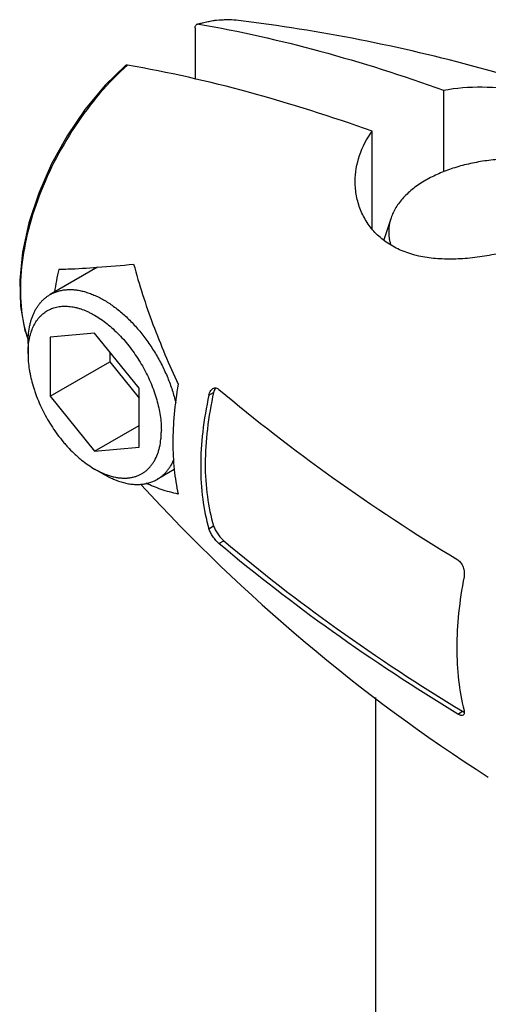
# Model space of a CAD drawing. Units: inches. Extents: x 0.4 to 16.6, y 0.6 to 10.4.
# Drawn here: x 12.8 to 13.5, y 6.1 to 7.7 of the extents above; entities that cross this region are included whole.
import ezdxf

# ---------------------------------------------------------------- set-up
doc = ezdxf.new("R2010")
doc.units = ezdxf.units.IN
doc.header["$LTSCALE"] = 0.935
doc.header["$MEASUREMENT"] = 0
doc.layers.get('0').update_dxf_attribs({"linetype": 'CONTINUOUS'})
doc.layers.add('02___PRT_ALL_AXES', color=7, linetype='CONTINUOUS')
doc.layers.add('AXIS', color=7, linetype='CONTINUOUS')

msp = doc.modelspace()

# ---------------------------------------------------------------- linework, layer by layer
at = {"color": 7, "linetype": 'CONTINUOUS'}
for p, q in [((13.1194, 7.6563), (13.1194, 7.6563)), ((13.0517, 7.6447), (13.0517, 7.5651)), ((13.4397, 7.5473), (13.4397, 7.4198)), ((13.3284, 7.33), (13.3284, 7.483)), ((13.3577, 7.3475), (13.3463, 7.3132)), ((12.8947, 7.1674), (12.8254, 7.1612)), ((12.964, 7.0812), (12.8947, 7.1674)), ((12.8254, 7.1612), (12.8254, 7.0688)), ((12.9183, 7.1381), (12.9183, 7.1225)), ((12.8254, 7.0688), (12.9183, 7.1225)), ((12.9183, 7.1225), (12.964, 7.0656)), ((12.964, 6.9888), (12.964, 7.0812)), ((13.0732, 7.0704), (13.0806, 7.0747)), ((13.0835, 7.0817), (13.0821, 7.0792)), ((12.8254, 7.0688), (12.8947, 6.9826)), ((12.8947, 6.9826), (12.964, 7.0227)), ((12.8947, 6.9826), (12.964, 6.9888)), ((13.0732, 6.8615), (13.0806, 6.8657)), ((13.0889, 6.8383), (13.0963, 6.8427)), ((13.462, 6.5716), (13.4692, 6.5758)), ((13.4692, 6.5758), (13.4722, 6.5743))]:
    msp.add_line(p, q, dxfattribs=at)
for points in [[(13.1194, 7.6563), (13.1092, 7.6572), (13.0818, 7.6561), (13.0552, 7.6508)], [(12.9422, 7.5856), (12.9113, 7.555), (12.88, 7.5174), (12.8519, 7.476), (12.8275, 7.4319), (12.8074, 7.3861), (12.7921, 7.3398), (12.7821, 7.294), (12.7776, 7.25), (12.7789, 7.2088), (12.7858, 7.1717), (12.7911, 7.158)]]:
    msp.add_lwpolyline(points, dxfattribs=at)
for centre, radius, start, end in [((12.7669, 9.0924), 1.8269, 274.1399, 275.929), ((13.2373, 7.1706), 0.41, 166.3855, 171.454)]:
    msp.add_arc(centre, radius, start, end, dxfattribs=at)
for points, knots in [([(13.1194, 7.6563), (13.1094, 7.6575), (13.0884, 7.6577), (13.0678, 7.6537), (13.0573, 7.6508)], [0, 0, 0, 0, 0.480594, 1, 1, 1, 1]), ([(13.0517, 7.6447), (13.0517, 7.6454), (13.0518, 7.6468), (13.0525, 7.6487), (13.0536, 7.6501), (13.0546, 7.6506), (13.0552, 7.6508)], [0, 0, 0, 0, 0.293188, 0.550418, 0.779762, 1, 1, 1, 1]), ([(13.0552, 7.6508), (13.0553, 7.6508), (13.0561, 7.651), (13.0568, 7.6509), (13.0573, 7.6508)], [0, 0, 0, 0, 0.23831, 1, 1, 1, 1]), ([(13.0573, 7.6508), (13.121, 7.6397), (13.2501, 7.6104), (13.3762, 7.5702), (13.4397, 7.5473)], [0, 0, 0, 0, 0.489212, 1, 1, 1, 1]), ([(12.946, 7.5865), (12.9307, 7.5729), (12.9013, 7.5426), (12.8629, 7.4914), (12.8301, 7.4349), (12.8044, 7.3757), (12.7867, 7.316), (12.778, 7.2583), (12.7785, 7.2051), (12.7855, 7.1721), (12.7908, 7.1572)], [0, 0, 0, 0, 0.128559, 0.263445, 0.400916, 0.537011, 0.667873, 0.790106, 0.901189, 1, 1, 1, 1]), ([(12.946, 7.5865), (12.9453, 7.5867), (12.9439, 7.5867), (12.9427, 7.586), (12.9422, 7.5856)], [0, 0, 0, 0, 0.520681, 1, 1, 1, 1]), ([(13.3284, 7.483), (13.2649, 7.5059), (13.1388, 7.5461), (13.0097, 7.5754), (12.946, 7.5865)], [0, 0, 0, 0, 0.510788, 1, 1, 1, 1]), ([(13.4397, 7.5473), (13.4596, 7.5511), (13.5013, 7.5541), (13.5642, 7.5482), (13.6261, 7.535), (13.6751, 7.5202), (13.7109, 7.5074), (13.7342, 7.4981), (13.7543, 7.4889), (13.7711, 7.4799), (13.7844, 7.4709), (13.7942, 7.4619), (13.7995, 7.4537), (13.8015, 7.447), (13.8018, 7.4437), (13.8018, 7.4421)], [0, 0, 0, 0, 0.154054, 0.316167, 0.479868, 0.635065, 0.705586, 0.769463, 0.825732, 0.873965, 0.914285, 0.947429, 0.975002, 0.987602, 1, 1, 1, 1]), ([(13.3018, 7.4044), (13.3018, 7.4181), (13.3065, 7.4463), (13.3199, 7.4716), (13.3284, 7.483)], [0, 0, 0, 0, 0.491615, 1, 1, 1, 1]), ([(13.7459, 7.3475), (13.7451, 7.35), (13.7431, 7.3551), (13.7392, 7.3625), (13.7345, 7.3698), (13.7269, 7.3793), (13.7178, 7.3882), (13.7075, 7.3964), (13.6988, 7.4023), (13.6896, 7.4078), (13.6797, 7.413), (13.6692, 7.4178), (13.6543, 7.4237), (13.6345, 7.4299), (13.6139, 7.4344), (13.5968, 7.4371), (13.5793, 7.4391), (13.5571, 7.4403), (13.5349, 7.4398), (13.5172, 7.4383), (13.5041, 7.4367), (13.4913, 7.4346), (13.4746, 7.4311), (13.4548, 7.4257), (13.4359, 7.4185), (13.4219, 7.412), (13.4152, 7.4084), (13.412, 7.4065)], [0, 0, 0, 0, 0.021734, 0.044117, 0.067277, 0.091308, 0.142217, 0.169208, 0.197225, 0.226256, 0.25627, 0.287225, 0.319065, 0.385103, 0.453761, 0.488848, 0.5243, 0.595863, 0.667598, 0.703265, 0.738649, 0.773646, 0.808154, 0.875301, 0.939441, 0.970209, 1, 1, 1, 1]), ([(13.6639, 7.3372), (13.6443, 7.3286), (13.6043, 7.3128), (13.553, 7.2973), (13.5117, 7.2886), (13.4815, 7.2843), (13.4523, 7.2826), (13.4243, 7.2837), (13.398, 7.288), (13.3739, 7.2958), (13.3524, 7.3072), (13.3342, 7.3221), (13.3198, 7.3399), (13.3094, 7.36), (13.3032, 7.3818), (13.3018, 7.3968), (13.3018, 7.4044)], [0, 0, 0, 0, 0.147078, 0.294945, 0.366879, 0.436576, 0.503558, 0.567491, 0.628235, 0.685901, 0.740899, 0.793899, 0.845689, 0.896986, 0.948314, 1, 1, 1, 1]), ([(13.412, 7.4065), (13.4086, 7.4046), (13.4021, 7.4005), (13.3929, 7.3939), (13.3846, 7.3869), (13.3772, 7.3796), (13.3708, 7.3719), (13.3653, 7.364), (13.3609, 7.3559), (13.3587, 7.3503), (13.3577, 7.3475)], [0, 0, 0, 0, 0.143511, 0.281575, 0.414014, 0.540878, 0.662427, 0.779066, 0.891355, 1, 1, 1, 1]), ([(13.3577, 7.3475), (13.3572, 7.3458), (13.3561, 7.3423), (13.355, 7.337), (13.3543, 7.3318), (13.3541, 7.3264), (13.3542, 7.3211), (13.3548, 7.3159), (13.3558, 7.3106), (13.3568, 7.3071), (13.3573, 7.3054)], [0, 0, 0, 0, 0.127018, 0.252438, 0.376752, 0.500475, 0.624139, 0.748272, 0.873391, 1, 1, 1, 1]), ([(12.8387, 7.2672), (12.8435, 7.2673), (12.8635, 7.268), (12.8836, 7.2691), (12.8988, 7.2702)], [0, 0, 0, 0, 0.238523, 1, 1, 1, 1]), ([(12.9556, 7.2752), (12.9641, 7.2434), (12.9848, 7.1797), (13.0109, 7.1181), (13.0252, 7.0874)], [0, 0, 0, 0, 0.493184, 1, 1, 1, 1]), ([(13.0252, 7.0874), (13.0225, 7.0719), (13.0184, 7.0414), (13.0162, 6.9967), (13.0182, 6.9548), (13.0224, 6.9281), (13.0252, 6.9155)], [0, 0, 0, 0, 0.273857, 0.532857, 0.775248, 1, 1, 1, 1]), ([(13.0732, 7.0704), (13.0691, 7.0515), (13.0627, 7.0144), (13.0593, 6.9598), (13.0623, 6.9088), (13.0688, 6.8765), (13.0732, 6.8615)], [0, 0, 0, 0, 0.275333, 0.534759, 0.776516, 1, 1, 1, 1]), ([(13.0806, 7.0747), (13.0764, 7.0557), (13.0699, 7.0185), (13.0663, 6.9639), (13.0694, 6.9129), (13.0761, 6.8807), (13.0806, 6.8657)], [0, 0, 0, 0, 0.275872, 0.535528, 0.777111, 1, 1, 1, 1]), ([(13.0732, 7.0704), (13.0735, 7.0716), (13.0746, 7.0754), (13.077, 7.0793), (13.0795, 7.0807)], [0, 0, 0, 0, 0.28664, 1, 1, 1, 1]), ([(13.0795, 7.0807), (13.0803, 7.0811), (13.0818, 7.0817), (13.0852, 7.0818), (13.0876, 7.0805), (13.0889, 7.0794)], [0, 0, 0, 0, 0.244331, 0.483151, 1, 1, 1, 1]), ([(13.0821, 7.0792), (13.082, 7.0789), (13.0813, 7.0774), (13.0809, 7.0759), (13.0806, 7.0747)], [0, 0, 0, 0, 0.241037, 1, 1, 1, 1]), ([(13.0889, 7.0794), (13.146, 7.0311), (13.2672, 6.9374), (13.3952, 6.8533), (13.462, 6.8127)], [0, 0, 0, 0, 0.489061, 1, 1, 1, 1]), ([(13.0252, 6.9155), (13.0162, 6.9175), (12.9991, 6.9222), (12.9827, 6.9289), (12.9752, 6.9326)], [0, 0, 0, 0, 0.52696, 1, 1, 1, 1]), ([(13.0889, 6.8383), (13.0872, 6.8398), (13.0838, 6.8432), (13.0794, 6.849), (13.0757, 6.8552), (13.0738, 6.8594), (13.0732, 6.8615)], [0, 0, 0, 0, 0.23593, 0.509043, 0.776045, 1, 1, 1, 1]), ([(13.0806, 6.8657), (13.0812, 6.8637), (13.0831, 6.8595), (13.0868, 6.8533), (13.0913, 6.8475), (13.0946, 6.8441), (13.0963, 6.8427)], [0, 0, 0, 0, 0.223489, 0.490379, 0.763796, 1, 1, 1, 1]), ([(13.462, 6.5716), (13.3952, 6.6122), (13.2672, 6.6963), (13.146, 6.79), (13.0889, 6.8383)], [0, 0, 0, 0, 0.510939, 1, 1, 1, 1]), ([(13.0963, 6.8427), (13.1534, 6.7943), (13.2745, 6.7005), (13.4025, 6.6164), (13.4692, 6.5758)], [0, 0, 0, 0, 0.489002, 1, 1, 1, 1]), ([(13.462, 6.8127), (13.4639, 6.8115), (13.4674, 6.808), (13.4708, 6.8013), (13.4724, 6.7938), (13.4722, 6.7886), (13.4718, 6.7862)], [0, 0, 0, 0, 0.228768, 0.483975, 0.747811, 1, 1, 1, 1]), ([(13.4718, 6.7862), (13.4681, 6.7674), (13.4626, 6.7306), (13.4596, 6.6763), (13.4622, 6.6252), (13.4679, 6.5927), (13.4718, 6.5772)], [0, 0, 0, 0, 0.272341, 0.530526, 0.773255, 1, 1, 1, 1]), ([(13.4718, 6.5772), (13.472, 6.5764), (13.4723, 6.5748), (13.4722, 6.5726), (13.4717, 6.5709), (13.4709, 6.5701), (13.4704, 6.5698)], [0, 0, 0, 0, 0.323647, 0.590441, 0.807794, 1, 1, 1, 1]), ([(13.4704, 6.5698), (13.4694, 6.5692), (13.4672, 6.5692), (13.4644, 6.5702), (13.4628, 6.5711), (13.462, 6.5716)], [0, 0, 0, 0, 0.397246, 0.671911, 1, 1, 1, 1])]:
    msp.add_open_spline(points, degree=3, knots=knots, dxfattribs=at)
at = {"layer": '02___PRT_ALL_AXES', "color": 7, "linetype": 'CONTINUOUS'}
for p, q in [((12.8989, 7.2703), (12.8252, 7.2277)), ((12.7906, 7.1513), (12.7906, 7.1352)), ((12.9087, 6.9467), (12.8947, 6.9548)), ((13.019, 6.9539), (12.9922, 6.9385))]:
    msp.add_line(p, q, dxfattribs=at)
for points, knots in [([(12.7906, 7.1513), (12.7906, 7.1556), (12.7909, 7.1641), (12.7923, 7.1745), (12.794, 7.1823), (12.7956, 7.1879), (12.7974, 7.1932), (12.7995, 7.1982), (12.8018, 7.203), (12.8044, 7.2075), (12.8073, 7.2117), (12.8104, 7.2155), (12.8137, 7.2191), (12.8173, 7.2223), (12.8211, 7.2252), (12.8238, 7.2269), (12.8252, 7.2277)], [0, 0, 0, 0, 0.148487, 0.289376, 0.356931, 0.42259, 0.486419, 0.548501, 0.608945, 0.667879, 0.725454, 0.781849, 0.83727, 0.89194, 0.946099, 1, 1, 1, 1]), ([(12.8252, 7.2277), (12.8269, 7.2287), (12.8307, 7.2306), (12.8365, 7.2328), (12.8427, 7.2344), (12.8491, 7.2353), (12.8558, 7.2356), (12.8627, 7.2353), (12.8698, 7.2344), (12.877, 7.2328), (12.8844, 7.2306), (12.8919, 7.2278), (12.8994, 7.2245), (12.907, 7.2205), (12.9145, 7.216), (12.9247, 7.2091), (12.9347, 7.2013), (12.9443, 7.1926), (12.9514, 7.1856), (12.9584, 7.1782), (12.9651, 7.1703), (12.9717, 7.1621), (12.9801, 7.1507), (12.9878, 7.1388), (12.995, 7.1265), (13, 7.117), (13.0046, 7.1074), (13.0102, 7.0946), (13.0161, 7.0784), (13.0198, 7.0652), (13.0214, 7.0587)], [0, 0, 0, 0, 0.021418, 0.043011, 0.064946, 0.087378, 0.110444, 0.13426, 0.158918, 0.184492, 0.211029, 0.238559, 0.267094, 0.296627, 0.327137, 0.358591, 0.424113, 0.458078, 0.492743, 0.528029, 0.563848, 0.600111, 0.636721, 0.710578, 0.747637, 0.784642, 0.821493, 0.85809, 0.930121, 1, 1, 1, 1]), ([(12.7916, 7.1513), (12.792, 7.1547), (12.7929, 7.1597), (12.7946, 7.1661), (12.7965, 7.1721), (12.7994, 7.179), (12.8032, 7.1854), (12.8065, 7.19), (12.8092, 7.1932), (12.8121, 7.1961), (12.8152, 7.1987), (12.8185, 7.201), (12.8219, 7.2031), (12.8255, 7.2049), (12.8292, 7.2064), (12.8331, 7.2076), (12.8371, 7.2085), (12.8412, 7.2092), (12.847, 7.2096), (12.8544, 7.2094), (12.862, 7.2082), (12.8682, 7.2067), (12.8746, 7.2048), (12.881, 7.2023), (12.8874, 7.1993), (12.894, 7.1958), (12.9022, 7.1908), (12.9119, 7.1839), (12.9214, 7.176), (12.9307, 7.1673), (12.9397, 7.1577), (12.9483, 7.1474), (12.9564, 7.1365), (12.964, 7.125), (12.971, 7.1131), (12.9773, 7.1009), (12.9829, 7.0885), (12.9877, 7.0759), (12.9917, 7.0633), (12.9949, 7.0508), (12.9972, 7.0386), (12.9986, 7.0266), (12.9989, 7.0187), (12.9989, 7.0149)], [0, 0, 0, 0, 0.028714, 0.042502, 0.055921, 0.081705, 0.106242, 0.118122, 0.129784, 0.141269, 0.152622, 0.163889, 0.175118, 0.186359, 0.19766, 0.209069, 0.220633, 0.232392, 0.244386, 0.269198, 0.295303, 0.308895, 0.32286, 0.351927, 0.367043, 0.38254, 0.414649, 0.448182, 0.483023, 0.519023, 0.556011, 0.593793, 0.632162, 0.670898, 0.709778, 0.748573, 0.787056, 0.825009, 0.862218, 0.898484, 0.933638, 0.967529, 1, 1, 1, 1]), ([(12.7906, 7.1352), (12.7906, 7.1379), (12.7907, 7.1433), (12.7912, 7.1487), (12.7916, 7.1513)], [0, 0, 0, 0, 0.509063, 1, 1, 1, 1]), ([(12.7906, 7.1352), (12.7906, 7.1311), (12.7909, 7.1229), (12.7922, 7.1126), (12.7937, 7.1041), (12.7955, 7.0954), (12.7978, 7.0867), (12.8005, 7.0779), (12.8036, 7.0691), (12.808, 7.0581), (12.8141, 7.0451), (12.821, 7.0324), (12.8285, 7.0202), (12.8367, 7.0084), (12.844, 6.9991), (12.8502, 6.992), (12.8563, 6.9853), (12.8627, 6.9789), (12.8694, 6.973), (12.8759, 6.9675), (12.8843, 6.9612), (12.8912, 6.9568), (12.8947, 6.9548)], [0, 0, 0, 0, 0.05582, 0.114179, 0.144222, 0.174791, 0.237354, 0.269274, 0.301555, 0.366998, 0.433285, 0.5, 0.566715, 0.633003, 0.698444, 0.730725, 0.762645, 0.825213, 0.855784, 0.885824, 0.944163, 1, 1, 1, 1]), ([(12.9578, 6.9429), (12.9594, 6.9434), (12.9625, 6.9445), (12.9669, 6.9466), (12.9712, 6.9491), (12.9751, 6.952), (12.9788, 6.9554), (12.9822, 6.9591), (12.9853, 6.9633), (12.9891, 6.9694), (12.9923, 6.9761), (12.9947, 6.9833), (12.9968, 6.9912), (12.9981, 6.9995), (12.9988, 7.0082), (12.9989, 7.0126), (12.9989, 7.0149)], [0, 0, 0, 0, 0.055558, 0.110633, 0.165583, 0.220771, 0.276553, 0.333262, 0.391207, 0.450664, 0.574893, 0.640102, 0.707511, 0.84916, 0.923471, 1, 1, 1, 1]), ([(12.9922, 6.9385), (12.9936, 6.9393), (12.9963, 6.941), (13.0001, 6.944), (13.0038, 6.9473), (13.0072, 6.9509), (13.0103, 6.9549), (13.0142, 6.9607), (13.0167, 6.9654), (13.0181, 6.9687)], [0, 0, 0, 0, 0.119199, 0.238991, 0.359959, 0.482652, 0.607583, 0.735219, 1, 1, 1, 1]), ([(12.8947, 6.9548), (12.8971, 6.9534), (12.9019, 6.9508), (12.9068, 6.9486), (12.9092, 6.9476)], [0, 0, 0, 0, 0.509285, 1, 1, 1, 1]), ([(12.9087, 6.9467), (12.9112, 6.9452), (12.9164, 6.9425), (12.9266, 6.9377), (12.937, 6.9341), (12.9472, 6.9318), (12.9546, 6.9308), (12.9617, 6.9305), (12.9664, 6.9308), (12.9687, 6.931)], [0, 0, 0, 0, 0.14174, 0.278558, 0.537149, 0.65928, 0.776866, 0.890279, 1, 1, 1, 1]), ([(12.9092, 6.9476), (12.9114, 6.9467), (12.9157, 6.945), (12.9222, 6.9431), (12.9285, 6.9417), (12.9347, 6.9408), (12.9408, 6.9405), (12.9467, 6.9407), (12.9524, 6.9415), (12.956, 6.9424), (12.9578, 6.9429)], [0, 0, 0, 0, 0.140758, 0.276465, 0.407268, 0.533403, 0.655225, 0.773199, 0.887895, 1, 1, 1, 1]), ([(12.9687, 6.931), (12.9708, 6.9312), (12.975, 6.9319), (12.981, 6.9334), (12.9868, 6.9356), (12.9904, 6.9374), (12.9922, 6.9385)], [0, 0, 0, 0, 0.256495, 0.507497, 0.754713, 1, 1, 1, 1])]:
    msp.add_open_spline(points, degree=3, knots=knots, dxfattribs=at)
at = {"layer": 'AXIS', "color": 7, "linetype": 'CONTINUOUS'}
msp.add_line((13.3333, 6.5976), (13.3333, 5.3203), dxfattribs=at)
msp.add_arc((14.9908, 8.7778), 2.7399, 222.399, 237.2662, dxfattribs=at)
msp.add_open_spline([(13.8633, 7.4531), (13.7439, 7.5048), (13.4999, 7.5907), (13.2461, 7.6409), (13.1194, 7.6563)], degree=3, knots=[0, 0, 0, 0, 0.5048, 1, 1, 1, 1], dxfattribs=at)

doc.saveas('drawing.dxf')
